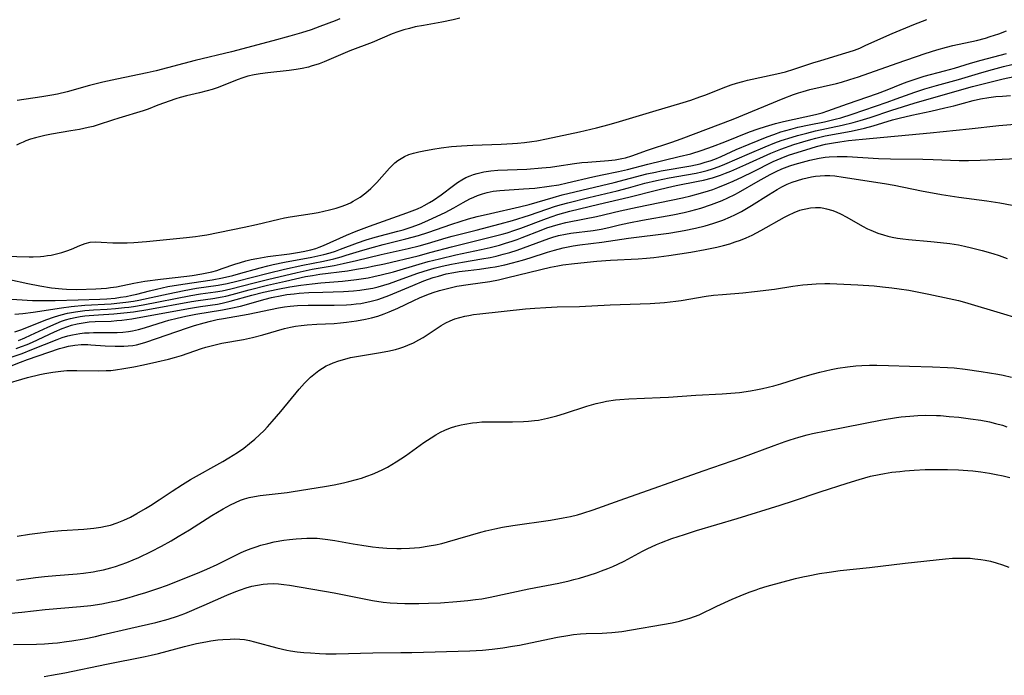
# Model space of a CAD drawing. Units: inches. Extents: x 2022795 to 2028218, y 236882 to 242288.
# Drawn here: x 2023281 to 2023414, y 240590 to 240678 of the extents above; entities that cross this region are included whole.
import ezdxf

# ---------------------------------------------------------------- set-up
doc = ezdxf.new("R2010")
doc.units = ezdxf.units.IN
doc.header["$MEASUREMENT"] = 0
doc.layers.add('c_35_T12S_R17E', color=48, linetype='Continuous')

msp = doc.modelspace()

# ---------------------------------------------------------------- linework, layer by layer
at = {"layer": 'c_35_T12S_R17E', "elevation": 958}
msp.add_lwpolyline([(2023280.44, 240638.7), (2023281.53, 240638.77), (2023282.9, 240638.94), (2023286.72, 240639.56), (2023288.03, 240639.73), (2023289.84, 240639.89), (2023293.4, 240640.08), (2023294.55, 240640.2), (2023295.36, 240640.3), (2023296.38, 240640.46), (2023297.1, 240640.59), (2023301.07, 240641.45), (2023303.21, 240641.88), (2023304.87, 240642.17), (2023307.78, 240642.59), (2023309.02, 240642.83), (2023310.3, 240643.13), (2023314.53, 240644.21), (2023316.73, 240644.74), (2023319.2, 240645.28), (2023321.97, 240645.84), (2023323.35, 240646.15), (2023324.33, 240646.41), (2023325.03, 240646.62), (2023327.23, 240647.3), (2023328.7, 240647.73), (2023330, 240648.07), (2023333.05, 240648.81), (2023334.74, 240649.27), (2023336.01, 240649.67), (2023339.23, 240650.8), (2023341.47, 240651.5), (2023342.63, 240651.82), (2023344.42, 240652.26), (2023348.32, 240653.15), (2023349.62, 240653.46), (2023350.69, 240653.75), (2023352.86, 240654.4), (2023354.06, 240654.73), (2023361.07, 240656.42), (2023365.47, 240657.56), (2023366.62, 240657.81), (2023367.4, 240657.97), (2023371.36, 240658.66), (2023372.62, 240658.94), (2023373.31, 240659.13), (2023373.98, 240659.34), (2023374.61, 240659.57), (2023375.45, 240659.92), (2023377.5, 240660.84), (2023379.21, 240661.56), (2023381.66, 240662.55), (2023382.53, 240662.89), (2023383.49, 240663.21), (2023384.83, 240663.6), (2023385.78, 240663.84), (2023387.31, 240664.17), (2023389.37, 240664.59), (2023390.79, 240664.92), (2023391.56, 240665.13), (2023393.08, 240665.61), (2023397.8, 240667.23), (2023399.01, 240667.65), (2023401.52, 240668.59), (2023402.84, 240669.02), (2023404.43, 240669.47), (2023407.37, 240670.27), (2023410.55, 240671.23), (2023411.96, 240671.63), (2023413.44, 240672.02), (2023414.58, 240672.29)], dxfattribs=at)
at = {"layer": 'c_35_T12S_R17E'}
for points in [[(2023279.05, 240646.5, 952), (2023282.38, 240646.43, 952), (2023282.88, 240646.43, 952), (2023283.87, 240646.47, 952), (2023284.35, 240646.51, 952), (2023284.83, 240646.57, 952), (2023285.31, 240646.65, 952), (2023286.04, 240646.8, 952), (2023286.74, 240647, 952), (2023287.42, 240647.22, 952), (2023288.05, 240647.45, 952), (2023289.18, 240647.92, 952), (2023289.89, 240648.19, 952), (2023290.59, 240648.37, 952), (2023291.3, 240648.42, 952), (2023292.03, 240648.4, 952), (2023293.6, 240648.3, 952), (2023294.36, 240648.29, 952), (2023295.54, 240648.31, 952), (2023296.43, 240648.35, 952), (2023298.17, 240648.49, 952), (2023303.54, 240649, 952), (2023304.72, 240649.13, 952), (2023305.34, 240649.22, 952), (2023306.26, 240649.38, 952), (2023311.27, 240650.38, 952), (2023312.94, 240650.76, 952), (2023315.96, 240651.47, 952), (2023316.73, 240651.64, 952), (2023317.49, 240651.79, 952), (2023320.43, 240652.25, 952), (2023321.24, 240652.39, 952), (2023322.02, 240652.55, 952), (2023322.78, 240652.73, 952), (2023323.67, 240652.97, 952), (2023324.33, 240653.18, 952), (2023324.97, 240653.42, 952), (2023325.6, 240653.69, 952), (2023325.97, 240653.88, 952), (2023326.9, 240654.45, 952), (2023327.64, 240655.02, 952), (2023328.33, 240655.62, 952), (2023329.12, 240656.42, 952), (2023330.84, 240658.35, 952), (2023331.19, 240658.7, 952), (2023331.57, 240659.05, 952), (2023331.97, 240659.36, 952), (2023332.4, 240659.65, 952), (2023332.84, 240659.9, 952), (2023333.45, 240660.16, 952), (2023334.08, 240660.36, 952), (2023334.78, 240660.54, 952), (2023335.45, 240660.68, 952), (2023336.67, 240660.9, 952), (2023337.79, 240661.07, 952), (2023339.2, 240661.24, 952), (2023340.53, 240661.35, 952), (2023342.06, 240661.44, 952), (2023345.85, 240661.56, 952), (2023347.38, 240661.64, 952), (2023348.04, 240661.69, 952), (2023349.02, 240661.79, 952), (2023349.99, 240661.92, 952), (2023350.66, 240662.03, 952), (2023351.97, 240662.28, 952), (2023356.4, 240663.22, 952), (2023358.7, 240663.78, 952), (2023360.39, 240664.22, 952), (2023361.76, 240664.6, 952), (2023366.27, 240665.98, 952), (2023370.34, 240667.19, 952), (2023371.36, 240667.51, 952), (2023372.6, 240667.93, 952), (2023373.25, 240668.16, 952), (2023376.09, 240669.3, 952), (2023376.8, 240669.56, 952), (2023377.52, 240669.78, 952), (2023378.37, 240670.02, 952), (2023379.02, 240670.18, 952), (2023382.95, 240671.02, 952), (2023384.13, 240671.32, 952), (2023385.22, 240671.65, 952), (2023387.92, 240672.54, 952), (2023388.74, 240672.8, 952), (2023391.8, 240673.71, 952), (2023392.66, 240673.99, 952), (2023393.39, 240674.24, 952), (2023394.1, 240674.51, 952), (2023394.84, 240674.83, 952), (2023397.35, 240675.97, 952), (2023398.45, 240676.45, 952), (2023401.4, 240677.66, 952), (2023403.11, 240678.33, 952)], [(2023340.31, 240678.54, 952), (2023339.39, 240678.32, 952), (2023337.86, 240678, 952), (2023335.42, 240677.56, 952), (2023334.28, 240677.34, 952), (2023333.52, 240677.16, 952), (2023332.77, 240676.96, 952), (2023331.97, 240676.69, 952), (2023331.22, 240676.4, 952), (2023328.49, 240675.25, 952), (2023325.52, 240674.11, 952), (2023322.7, 240672.91, 952), (2023322.04, 240672.65, 952), (2023321.36, 240672.4, 952), (2023320.32, 240672.06, 952), (2023319.93, 240671.95, 952), (2023319.11, 240671.76, 952), (2023318.29, 240671.6, 952), (2023317.33, 240671.47, 952), (2023314.46, 240671.18, 952), (2023313.46, 240671.05, 952), (2023312.62, 240670.92, 952), (2023311.8, 240670.73, 952), (2023311.1, 240670.51, 952), (2023310.35, 240670.23, 952), (2023308.93, 240669.63, 952), (2023307.65, 240669.15, 952), (2023306.99, 240668.94, 952), (2023306.32, 240668.76, 952), (2023305.26, 240668.49, 952), (2023303.53, 240668.09, 952), (2023302.69, 240667.87, 952), (2023302.09, 240667.69, 952), (2023299.66, 240666.8, 952), (2023298.39, 240666.28, 952), (2023297.7, 240666.04, 952), (2023294.44, 240665.08, 952), (2023293.58, 240664.81, 952), (2023291.63, 240664.16, 952), (2023290.97, 240663.97, 952), (2023290.31, 240663.8, 952), (2023289.15, 240663.56, 952), (2023287.98, 240663.35, 952), (2023285.38, 240662.92, 952), (2023284.48, 240662.74, 952), (2023283.21, 240662.43, 952), (2023282.56, 240662.23, 952), (2023281.92, 240662.01, 952), (2023281.57, 240661.86, 952), (2023281.11, 240661.65, 952), (2023280.68, 240661.42, 952)], [(2023324.17, 240678.42, 954), (2023323.51, 240678.19, 954), (2023321.46, 240677.39, 954), (2023320.31, 240676.97, 954), (2023319, 240676.55, 954), (2023317.41, 240676.09, 954), (2023315.13, 240675.46, 954), (2023309.58, 240674.01, 954), (2023304.69, 240672.82, 954), (2023299.46, 240671.45, 954), (2023298.23, 240671.17, 954), (2023294.16, 240670.34, 954), (2023292.29, 240669.93, 954), (2023290.46, 240669.47, 954), (2023287.48, 240668.61, 954), (2023286.19, 240668.31, 954), (2023285.41, 240668.16, 954), (2023284.05, 240667.93, 954), (2023280.73, 240667.46, 954)], [(2023279.71, 240643.34, 954), (2023282.17, 240642.81, 954), (2023283.81, 240642.49, 954), (2023285.35, 240642.25, 954), (2023286.78, 240642.09, 954), (2023287.4, 240642.05, 954), (2023288.77, 240642.03, 954), (2023291.35, 240642.1, 954), (2023292.75, 240642.19, 954), (2023293.32, 240642.26, 954), (2023294.11, 240642.39, 954), (2023296.45, 240642.86, 954), (2023297.94, 240643.12, 954), (2023300.02, 240643.4, 954), (2023303.57, 240643.81, 954), (2023304.31, 240643.91, 954), (2023305.61, 240644.12, 954), (2023306.28, 240644.25, 954), (2023306.95, 240644.41, 954), (2023307.6, 240644.59, 954), (2023308.33, 240644.82, 954), (2023310.02, 240645.41, 954), (2023310.78, 240645.65, 954), (2023311.51, 240645.86, 954), (2023312.23, 240646.04, 954), (2023313.01, 240646.2, 954), (2023314.46, 240646.45, 954), (2023317.39, 240646.83, 954), (2023318.48, 240646.99, 954), (2023319.24, 240647.12, 954), (2023320.26, 240647.35, 954), (2023320.92, 240647.54, 954), (2023321.37, 240647.7, 954), (2023321.94, 240647.92, 954), (2023325.06, 240649.33, 954), (2023326.36, 240649.86, 954), (2023328.14, 240650.53, 954), (2023333.17, 240652.33, 954), (2023334.62, 240652.89, 954), (2023335.18, 240653.15, 954), (2023335.49, 240653.3, 954), (2023336.22, 240653.7, 954), (2023336.76, 240654.04, 954), (2023337.78, 240654.75, 954), (2023339.45, 240656.02, 954), (2023340.01, 240656.42, 954), (2023340.59, 240656.78, 954), (2023341.13, 240657.07, 954), (2023341.68, 240657.32, 954), (2023342.15, 240657.5, 954), (2023342.63, 240657.64, 954), (2023343.53, 240657.85, 954), (2023344.46, 240657.99, 954), (2023345.4, 240658.07, 954), (2023349.3, 240658.22, 954), (2023351.32, 240658.37, 954), (2023352.5, 240658.49, 954), (2023353.35, 240658.6, 954), (2023355.71, 240658.96, 954), (2023356.71, 240659.09, 954), (2023357.54, 240659.17, 954), (2023360.32, 240659.37, 954), (2023361.21, 240659.47, 954), (2023362.08, 240659.63, 954), (2023362.59, 240659.75, 954), (2023363.42, 240660.02, 954), (2023365.55, 240660.78, 954), (2023368.83, 240661.84, 954), (2023370.1, 240662.3, 954), (2023377.06, 240664.94, 954), (2023383.82, 240667.72, 954), (2023385.19, 240668.25, 954), (2023385.88, 240668.48, 954), (2023386.49, 240668.67, 954), (2023387.41, 240668.92, 954), (2023390.96, 240669.75, 954), (2023391.64, 240669.93, 954), (2023392.79, 240670.27, 954), (2023393.94, 240670.65, 954), (2023399.14, 240672.47, 954), (2023402.91, 240673.76, 954), (2023404.49, 240674.27, 954), (2023405.78, 240674.63, 954), (2023406.63, 240674.83, 954), (2023409.81, 240675.53, 954), (2023411.01, 240675.85, 954), (2023411.67, 240676.05, 954), (2023412.83, 240676.44, 954), (2023413.83, 240676.81, 954)], [(2023279.32, 240640.74, 956), (2023282.8, 240640.55, 956), (2023284.4, 240640.52, 956), (2023285.87, 240640.53, 956), (2023288.95, 240640.6, 956), (2023291.85, 240640.7, 956), (2023292.82, 240640.75, 956), (2023293.92, 240640.86, 956), (2023294.67, 240640.96, 956), (2023295.42, 240641.09, 956), (2023296.16, 240641.24, 956), (2023296.84, 240641.39, 956), (2023298.56, 240641.85, 956), (2023299.49, 240642.07, 956), (2023301.04, 240642.4, 956), (2023303.03, 240642.75, 956), (2023306.96, 240643.33, 956), (2023308.35, 240643.58, 956), (2023309.76, 240643.9, 956), (2023310.54, 240644.1, 956), (2023313.45, 240644.94, 956), (2023314.48, 240645.21, 956), (2023315.2, 240645.37, 956), (2023316.7, 240645.68, 956), (2023320.38, 240646.36, 956), (2023321.18, 240646.53, 956), (2023322.02, 240646.73, 956), (2023322.85, 240646.96, 956), (2023323.59, 240647.19, 956), (2023324.26, 240647.43, 956), (2023326.55, 240648.31, 956), (2023327.72, 240648.7, 956), (2023328.92, 240649.04, 956), (2023331.96, 240649.85, 956), (2023332.66, 240650.05, 956), (2023333.77, 240650.41, 956), (2023334.86, 240650.81, 956), (2023336, 240651.29, 956), (2023336.67, 240651.59, 956), (2023338.32, 240652.39, 956), (2023339.51, 240653.02, 956), (2023340.76, 240653.73, 956), (2023341.66, 240654.22, 956), (2023342.18, 240654.45, 956), (2023342.7, 240654.67, 956), (2023343.34, 240654.89, 956), (2023343.99, 240655.08, 956), (2023344.79, 240655.24, 956), (2023345.7, 240655.35, 956), (2023348.87, 240655.54, 956), (2023350.37, 240655.66, 956), (2023352.31, 240655.91, 956), (2023353.6, 240656.12, 956), (2023354.74, 240656.36, 956), (2023358.21, 240657.19, 956), (2023359.43, 240657.46, 956), (2023361.66, 240657.9, 956), (2023362.86, 240658.17, 956), (2023365.6, 240658.87, 956), (2023369.81, 240659.89, 956), (2023371.37, 240660.29, 956), (2023372.9, 240660.75, 956), (2023374.31, 240661.24, 956), (2023375.96, 240661.88, 956), (2023379.27, 240663.21, 956), (2023380.46, 240663.65, 956), (2023381.41, 240663.97, 956), (2023382.75, 240664.35, 956), (2023383.83, 240664.63, 956), (2023388.17, 240665.58, 956), (2023389.03, 240665.81, 956), (2023389.81, 240666.05, 956), (2023392.46, 240666.99, 956), (2023396.49, 240668.37, 956), (2023397.79, 240668.87, 956), (2023399.75, 240669.69, 956), (2023400.5, 240669.98, 956), (2023401.95, 240670.47, 956), (2023402.75, 240670.71, 956), (2023405.5, 240671.44, 956), (2023406.86, 240671.81, 956), (2023409.02, 240672.47, 956), (2023410.45, 240672.88, 956), (2023413.86, 240673.77, 956)], [(2023280.43, 240636.31, 960), (2023281.38, 240636.65, 960), (2023284.61, 240637.91, 960), (2023285.78, 240638.33, 960), (2023286.65, 240638.6, 960), (2023287.5, 240638.81, 960), (2023288.58, 240639.02, 960), (2023289.83, 240639.17, 960), (2023291, 240639.27, 960), (2023292.85, 240639.37, 960), (2023293.96, 240639.45, 960), (2023295.17, 240639.57, 960), (2023295.78, 240639.65, 960), (2023296.38, 240639.74, 960), (2023297.69, 240639.96, 960), (2023304.12, 240641.22, 960), (2023305.41, 240641.43, 960), (2023307.41, 240641.69, 960), (2023308.33, 240641.84, 960), (2023309.51, 240642.1, 960), (2023312.63, 240642.92, 960), (2023314.43, 240643.37, 960), (2023318.4, 240644.31, 960), (2023320.44, 240644.73, 960), (2023323.38, 240645.25, 960), (2023324.6, 240645.5, 960), (2023326.41, 240645.92, 960), (2023329.72, 240646.74, 960), (2023333.36, 240647.55, 960), (2023334.83, 240647.9, 960), (2023335.96, 240648.21, 960), (2023338.48, 240648.97, 960), (2023339.27, 240649.19, 960), (2023342.51, 240650.01, 960), (2023345.74, 240650.87, 960), (2023347.37, 240651.32, 960), (2023349.67, 240652.03, 960), (2023353.18, 240653.22, 960), (2023353.98, 240653.46, 960), (2023354.81, 240653.69, 960), (2023357.65, 240654.4, 960), (2023361.45, 240655.31, 960), (2023362.98, 240655.7, 960), (2023365.18, 240656.3, 960), (2023366.76, 240656.68, 960), (2023368.45, 240657.02, 960), (2023370.81, 240657.43, 960), (2023372.09, 240657.67, 960), (2023372.87, 240657.85, 960), (2023373.58, 240658.03, 960), (2023374.28, 240658.23, 960), (2023375.2, 240658.56, 960), (2023375.94, 240658.86, 960), (2023379.26, 240660.31, 960), (2023381.36, 240661.19, 960), (2023382.69, 240661.73, 960), (2023383.55, 240662.05, 960), (2023384.99, 240662.52, 960), (2023385.71, 240662.74, 960), (2023386.99, 240663.07, 960), (2023388.15, 240663.35, 960), (2023391.76, 240664.14, 960), (2023393.22, 240664.5, 960), (2023394.16, 240664.76, 960), (2023395.51, 240665.18, 960), (2023398.44, 240666.16, 960), (2023401.44, 240667.09, 960), (2023406.88, 240668.68, 960), (2023409.28, 240669.34, 960), (2023411.06, 240669.8, 960), (2023413.41, 240670.37, 960), (2023414.88, 240670.69, 960)], [(2023280.92, 240635.16, 962), (2023281.78, 240635.5, 962), (2023282.56, 240635.85, 962), (2023284.87, 240636.95, 962), (2023286, 240637.45, 962), (2023286.7, 240637.73, 962), (2023287.27, 240637.92, 962), (2023287.92, 240638.11, 962), (2023288.56, 240638.25, 962), (2023289.21, 240638.37, 962), (2023289.86, 240638.46, 962), (2023290.44, 240638.53, 962), (2023291.7, 240638.61, 962), (2023293.74, 240638.73, 962), (2023295.12, 240638.85, 962), (2023296.38, 240639.01, 962), (2023298.32, 240639.31, 962), (2023304.18, 240640.39, 962), (2023305.08, 240640.54, 962), (2023307.07, 240640.81, 962), (2023308.33, 240641.01, 962), (2023308.81, 240641.12, 962), (2023309.69, 240641.33, 962), (2023311.98, 240641.97, 962), (2023314.43, 240642.59, 962), (2023316.83, 240643.14, 962), (2023319.54, 240643.74, 962), (2023320.47, 240643.91, 962), (2023321.47, 240644.07, 962), (2023325.18, 240644.54, 962), (2023326.4, 240644.74, 962), (2023327.81, 240644.98, 962), (2023328.56, 240645.13, 962), (2023330.15, 240645.47, 962), (2023334.71, 240646.56, 962), (2023336.46, 240647.02, 962), (2023339.17, 240647.77, 962), (2023344.4, 240649.05, 962), (2023345.98, 240649.47, 962), (2023346.65, 240649.66, 962), (2023347.72, 240650, 962), (2023348.52, 240650.28, 962), (2023351.94, 240651.56, 962), (2023352.72, 240651.84, 962), (2023353.5, 240652.09, 962), (2023355.11, 240652.54, 962), (2023359.01, 240653.51, 962), (2023363.06, 240654.42, 962), (2023366.95, 240655.42, 962), (2023368.26, 240655.74, 962), (2023369.39, 240655.99, 962), (2023372.35, 240656.57, 962), (2023373.1, 240656.74, 962), (2023374.31, 240657.06, 962), (2023375.35, 240657.4, 962), (2023376.06, 240657.67, 962), (2023376.74, 240657.94, 962), (2023378.79, 240658.84, 962), (2023382.15, 240660.35, 962), (2023383.5, 240660.9, 962), (2023385.25, 240661.52, 962), (2023386.43, 240661.9, 962), (2023387.54, 240662.22, 962), (2023388.2, 240662.39, 962), (2023389.44, 240662.68, 962), (2023392.95, 240663.34, 962), (2023394.74, 240663.73, 962), (2023395.92, 240664.04, 962), (2023398.52, 240664.84, 962), (2023399.39, 240665.07, 962), (2023401.13, 240665.48, 962), (2023403.65, 240666.02, 962), (2023405.54, 240666.45, 962), (2023406.76, 240666.75, 962), (2023409.38, 240667.44, 962), (2023410.33, 240667.66, 962), (2023411.49, 240667.86, 962), (2023412.4, 240667.97, 962), (2023413.31, 240668.05, 962), (2023414.38, 240668.12, 962)], [(2023280.62, 240634.08, 964), (2023281.34, 240634.34, 964), (2023282.09, 240634.63, 964), (2023282.81, 240634.94, 964), (2023285.76, 240636.33, 964), (2023286.78, 240636.76, 964), (2023287.57, 240637.05, 964), (2023288.07, 240637.2, 964), (2023288.83, 240637.39, 964), (2023289.61, 240637.53, 964), (2023290.43, 240637.64, 964), (2023291.23, 240637.69, 964), (2023293.41, 240637.76, 964), (2023294.16, 240637.82, 964), (2023294.82, 240637.89, 964), (2023296.16, 240638.08, 964), (2023303.78, 240639.45, 964), (2023305.41, 240639.72, 964), (2023307.68, 240640.05, 964), (2023308.33, 240640.17, 964), (2023309.41, 240640.42, 964), (2023312.33, 240641.25, 964), (2023313.89, 240641.64, 964), (2023315.83, 240642.06, 964), (2023317.43, 240642.36, 964), (2023318.92, 240642.59, 964), (2023320.43, 240642.79, 964), (2023321.58, 240642.9, 964), (2023324.53, 240643.14, 964), (2023326.39, 240643.35, 964), (2023327.98, 240643.6, 964), (2023328.73, 240643.74, 964), (2023329.74, 240643.97, 964), (2023331.37, 240644.41, 964), (2023334.83, 240645.43, 964), (2023336.02, 240645.76, 964), (2023337.56, 240646.16, 964), (2023339.76, 240646.67, 964), (2023343.18, 240647.39, 964), (2023344.38, 240647.67, 964), (2023345.66, 240648, 964), (2023346.44, 240648.23, 964), (2023347.33, 240648.51, 964), (2023348.01, 240648.74, 964), (2023348.68, 240648.99, 964), (2023351.26, 240650, 964), (2023352.02, 240650.29, 964), (2023352.78, 240650.55, 964), (2023353.53, 240650.77, 964), (2023354.58, 240651.02, 964), (2023357.07, 240651.5, 964), (2023358.71, 240651.85, 964), (2023361.86, 240652.59, 964), (2023364.18, 240653.11, 964), (2023370.24, 240654.37, 964), (2023371.38, 240654.63, 964), (2023372.69, 240654.97, 964), (2023373.75, 240655.29, 964), (2023374.34, 240655.48, 964), (2023374.99, 240655.72, 964), (2023376.22, 240656.22, 964), (2023377.06, 240656.59, 964), (2023378.33, 240657.17, 964), (2023379.71, 240657.85, 964), (2023382.44, 240659.22, 964), (2023383.55, 240659.7, 964), (2023384.53, 240660.07, 964), (2023387.56, 240661.03, 964), (2023388.27, 240661.24, 964), (2023389.49, 240661.56, 964), (2023390.58, 240661.77, 964), (2023391.41, 240661.9, 964), (2023392.59, 240662.05, 964), (2023394.46, 240662.26, 964), (2023403.59, 240663.09, 964), (2023408.82, 240663.64, 964), (2023412.82, 240664.08, 964), (2023414.97, 240664.27, 964)], [(2023279.8, 240632.86, 966), (2023281.4, 240633.42, 966), (2023282.74, 240633.92, 966), (2023286.11, 240635.3, 966), (2023286.78, 240635.54, 966), (2023287.57, 240635.78, 966), (2023288.18, 240635.92, 966), (2023289.18, 240636.09, 966), (2023289.8, 240636.16, 966), (2023290.43, 240636.2, 966), (2023291.01, 240636.22, 966), (2023293.38, 240636.22, 966), (2023294.22, 240636.24, 966), (2023294.98, 240636.28, 966), (2023295.74, 240636.35, 966), (2023296.27, 240636.44, 966), (2023297.09, 240636.62, 966), (2023297.9, 240636.86, 966), (2023300.55, 240637.7, 966), (2023301.13, 240637.87, 966), (2023302.27, 240638.16, 966), (2023303.43, 240638.42, 966), (2023304.79, 240638.68, 966), (2023308.36, 240639.26, 966), (2023309.48, 240639.48, 966), (2023310.79, 240639.79, 966), (2023314.12, 240640.71, 966), (2023314.97, 240640.92, 966), (2023316.34, 240641.21, 966), (2023317.04, 240641.32, 966), (2023318.02, 240641.45, 966), (2023318.67, 240641.51, 966), (2023319.99, 240641.59, 966), (2023321.89, 240641.67, 966), (2023324.67, 240641.75, 966), (2023326.01, 240641.82, 966), (2023326.84, 240641.91, 966), (2023327.72, 240642.04, 966), (2023328.59, 240642.2, 966), (2023329.32, 240642.38, 966), (2023330.08, 240642.59, 966), (2023330.82, 240642.83, 966), (2023331.7, 240643.14, 966), (2023334.51, 240644.17, 966), (2023335.49, 240644.5, 966), (2023336.83, 240644.88, 966), (2023337.94, 240645.16, 966), (2023339.19, 240645.42, 966), (2023340.68, 240645.69, 966), (2023343.27, 240646.13, 966), (2023344.37, 240646.34, 966), (2023345.21, 240646.52, 966), (2023346.12, 240646.75, 966), (2023347.02, 240647, 966), (2023348.03, 240647.32, 966), (2023348.88, 240647.61, 966), (2023352.29, 240648.89, 966), (2023352.82, 240649.07, 966), (2023353.58, 240649.29, 966), (2023354.5, 240649.48, 966), (2023355.23, 240649.59, 966), (2023358.25, 240649.97, 966), (2023359.33, 240650.15, 966), (2023360.34, 240650.36, 966), (2023361.77, 240650.71, 966), (2023363.02, 240650.98, 966), (2023364.86, 240651.34, 966), (2023368.94, 240652.06, 966), (2023370.5, 240652.38, 966), (2023371.37, 240652.59, 966), (2023372.72, 240652.98, 966), (2023374.17, 240653.46, 966), (2023375.59, 240654.01, 966), (2023376.37, 240654.35, 966), (2023377.28, 240654.79, 966), (2023377.8, 240655.06, 966), (2023380.43, 240656.58, 966), (2023382.07, 240657.48, 966), (2023382.84, 240657.88, 966), (2023383.62, 240658.25, 966), (2023383.96, 240658.39, 966), (2023384.69, 240658.65, 966), (2023385.43, 240658.88, 966), (2023387.38, 240659.41, 966), (2023388.01, 240659.56, 966), (2023388.66, 240659.69, 966), (2023389.47, 240659.82, 966), (2023389.98, 240659.87, 966), (2023391.06, 240659.91, 966), (2023392.42, 240659.89, 966), (2023396.63, 240659.64, 966), (2023398.23, 240659.58, 966), (2023402.58, 240659.55, 966), (2023403.99, 240659.51, 966), (2023407.46, 240659.38, 966), (2023408.75, 240659.37, 966), (2023410.3, 240659.41, 966), (2023412.3, 240659.5, 966), (2023415.18, 240659.66, 966)], [(2023279.27, 240631.45, 968), (2023281.2, 240632.25, 968), (2023282.14, 240632.59, 968), (2023286.45, 240634.05, 968), (2023287.16, 240634.26, 968), (2023287.67, 240634.39, 968), (2023288.51, 240634.52, 968), (2023289.37, 240634.59, 968), (2023290.25, 240634.59, 968), (2023290.67, 240634.58, 968), (2023292.57, 240634.44, 968), (2023293.94, 240634.37, 968), (2023295.1, 240634.37, 968), (2023295.7, 240634.41, 968), (2023296.3, 240634.48, 968), (2023296.79, 240634.57, 968), (2023297.28, 240634.68, 968), (2023298.08, 240634.91, 968), (2023303.66, 240636.86, 968), (2023304.61, 240637.17, 968), (2023305.89, 240637.54, 968), (2023306.77, 240637.76, 968), (2023307.66, 240637.96, 968), (2023308.5, 240638.13, 968), (2023311.82, 240638.71, 968), (2023315.92, 240639.54, 968), (2023316.7, 240639.67, 968), (2023317.48, 240639.78, 968), (2023318.45, 240639.86, 968), (2023319.88, 240639.9, 968), (2023323.41, 240639.92, 968), (2023325.04, 240639.97, 968), (2023325.7, 240640.01, 968), (2023326.37, 240640.07, 968), (2023326.97, 240640.15, 968), (2023327.57, 240640.25, 968), (2023328.21, 240640.38, 968), (2023328.73, 240640.51, 968), (2023329.26, 240640.66, 968), (2023329.9, 240640.88, 968), (2023330.73, 240641.21, 968), (2023333.99, 240642.57, 968), (2023335.48, 240643.17, 968), (2023336.73, 240643.61, 968), (2023337.41, 240643.82, 968), (2023338.48, 240644.1, 968), (2023339.48, 240644.3, 968), (2023340.21, 240644.42, 968), (2023341.42, 240644.59, 968), (2023342.94, 240644.77, 968), (2023344.37, 240644.96, 968), (2023345.05, 240645.08, 968), (2023346.37, 240645.35, 968), (2023347.37, 240645.59, 968), (2023348.73, 240645.96, 968), (2023349.76, 240646.27, 968), (2023352.1, 240647.03, 968), (2023353.05, 240647.32, 968), (2023354.21, 240647.61, 968), (2023354.87, 240647.75, 968), (2023355.54, 240647.87, 968), (2023356.44, 240648.01, 968), (2023359.39, 240648.39, 968), (2023362.99, 240648.92, 968), (2023368.42, 240649.6, 968), (2023369.72, 240649.8, 968), (2023370.48, 240649.94, 968), (2023372, 240650.25, 968), (2023373.31, 240650.57, 968), (2023374.36, 240650.89, 968), (2023375.68, 240651.36, 968), (2023376.73, 240651.8, 968), (2023377.31, 240652.07, 968), (2023378.18, 240652.52, 968), (2023378.86, 240652.91, 968), (2023379.53, 240653.3, 968), (2023381.82, 240654.77, 968), (2023382.99, 240655.49, 968), (2023383.64, 240655.84, 968), (2023384.32, 240656.17, 968), (2023385.01, 240656.45, 968), (2023385.71, 240656.7, 968), (2023386.44, 240656.91, 968), (2023387.02, 240657.05, 968), (2023387.6, 240657.16, 968), (2023388.15, 240657.25, 968), (2023388.79, 240657.32, 968), (2023389.42, 240657.35, 968), (2023390.07, 240657.34, 968), (2023390.73, 240657.29, 968), (2023391.88, 240657.15, 968), (2023397.42, 240656.27, 968), (2023398.73, 240656.04, 968), (2023402.41, 240655.29, 968), (2023405.11, 240654.79, 968), (2023407.44, 240654.43, 968), (2023411.21, 240653.93, 968), (2023412.95, 240653.67, 968), (2023414.61, 240653.38, 968)], [(2023278.76, 240629.19, 970), (2023282.14, 240630.16, 970), (2023283.81, 240630.57, 970), (2023284.46, 240630.7, 970), (2023285.54, 240630.89, 970), (2023286.63, 240631.03, 970), (2023287.43, 240631.1, 970), (2023288.16, 240631.12, 970), (2023288.79, 240631.12, 970), (2023291.66, 240631.07, 970), (2023292.7, 240631.09, 970), (2023293.37, 240631.13, 970), (2023293.97, 240631.19, 970), (2023295.11, 240631.36, 970), (2023296.43, 240631.61, 970), (2023297.73, 240631.88, 970), (2023299.54, 240632.27, 970), (2023301.12, 240632.64, 970), (2023301.9, 240632.85, 970), (2023302.86, 240633.14, 970), (2023305.56, 240634.06, 970), (2023306.13, 240634.24, 970), (2023306.84, 240634.43, 970), (2023308.28, 240634.77, 970), (2023311.2, 240635.3, 970), (2023312.42, 240635.57, 970), (2023313.8, 240635.92, 970), (2023316.73, 240636.75, 970), (2023317.51, 240636.93, 970), (2023318.18, 240637.06, 970), (2023318.97, 240637.17, 970), (2023319.76, 240637.26, 970), (2023321.05, 240637.34, 970), (2023323.41, 240637.45, 970), (2023324.23, 240637.52, 970), (2023325.04, 240637.61, 970), (2023326.39, 240637.79, 970), (2023327.61, 240638.02, 970), (2023328.4, 240638.2, 970), (2023329.28, 240638.44, 970), (2023330.13, 240638.73, 970), (2023330.79, 240638.99, 970), (2023331.94, 240639.49, 970), (2023334.12, 240640.54, 970), (2023334.88, 240640.88, 970), (2023335.86, 240641.28, 970), (2023336.71, 240641.59, 970), (2023337.57, 240641.87, 970), (2023338.48, 240642.12, 970), (2023339.19, 240642.29, 970), (2023339.9, 240642.44, 970), (2023341.42, 240642.7, 970), (2023344.35, 240643.1, 970), (2023345.5, 240643.32, 970), (2023346.78, 240643.61, 970), (2023352.48, 240645, 970), (2023353.48, 240645.21, 970), (2023354.17, 240645.33, 970), (2023355.74, 240645.53, 970), (2023358.72, 240645.81, 970), (2023360.58, 240645.94, 970), (2023364.29, 240646.14, 970), (2023365.4, 240646.22, 970), (2023366.39, 240646.32, 970), (2023368.43, 240646.6, 970), (2023371.36, 240647.05, 970), (2023373.32, 240647.4, 970), (2023374.89, 240647.72, 970), (2023375.76, 240647.93, 970), (2023376.62, 240648.17, 970), (2023377.34, 240648.41, 970), (2023378.08, 240648.67, 970), (2023378.81, 240648.97, 970), (2023379.62, 240649.34, 970), (2023380.81, 240649.94, 970), (2023384, 240651.75, 970), (2023384.52, 240652.02, 970), (2023385.28, 240652.38, 970), (2023386.05, 240652.68, 970), (2023386.39, 240652.78, 970), (2023386.84, 240652.89, 970), (2023387.49, 240653, 970), (2023388.15, 240653.05, 970), (2023388.81, 240653.03, 970), (2023389.28, 240652.97, 970), (2023389.64, 240652.89, 970), (2023390.5, 240652.64, 970), (2023391.02, 240652.42, 970), (2023391.53, 240652.18, 970), (2023392.36, 240651.74, 970), (2023394.48, 240650.53, 970), (2023395.13, 240650.19, 970), (2023395.6, 240649.98, 970), (2023396.54, 240649.61, 970), (2023397.28, 240649.37, 970), (2023397.88, 240649.2, 970), (2023398.48, 240649.07, 970), (2023399.19, 240648.94, 970), (2023399.91, 240648.84, 970), (2023400.68, 240648.76, 970), (2023403.68, 240648.49, 970), (2023404.98, 240648.35, 970), (2023406.23, 240648.19, 970), (2023407.37, 240648.01, 970), (2023408.2, 240647.85, 970), (2023409.12, 240647.64, 970), (2023410.58, 240647.27, 970), (2023411.99, 240646.85, 970), (2023412.85, 240646.57, 970), (2023413.95, 240646.18, 970)], [(2023280.73, 240608.8, 972), (2023282.4, 240609.07, 972), (2023283.84, 240609.28, 972), (2023285.19, 240609.43, 972), (2023286.69, 240609.56, 972), (2023289.72, 240609.77, 972), (2023291.07, 240609.9, 972), (2023292, 240610.03, 972), (2023292.65, 240610.15, 972), (2023293.29, 240610.31, 972), (2023294.21, 240610.6, 972), (2023295.11, 240610.96, 972), (2023295.98, 240611.37, 972), (2023296.86, 240611.85, 972), (2023298.01, 240612.53, 972), (2023298.69, 240612.96, 972), (2023299.83, 240613.71, 972), (2023301.59, 240614.89, 972), (2023302.97, 240615.76, 972), (2023304.08, 240616.42, 972), (2023308.4, 240618.87, 972), (2023309.21, 240619.35, 972), (2023310.38, 240620.08, 972), (2023311.24, 240620.68, 972), (2023311.99, 240621.27, 972), (2023312.72, 240621.89, 972), (2023313.35, 240622.46, 972), (2023313.96, 240623.04, 972), (2023314.44, 240623.54, 972), (2023315.07, 240624.23, 972), (2023316.23, 240625.58, 972), (2023318.7, 240628.6, 972), (2023319.41, 240629.41, 972), (2023319.79, 240629.8, 972), (2023320.21, 240630.2, 972), (2023320.65, 240630.58, 972), (2023321.34, 240631.12, 972), (2023321.82, 240631.43, 972), (2023322.32, 240631.72, 972), (2023322.77, 240631.94, 972), (2023323.24, 240632.14, 972), (2023324.04, 240632.43, 972), (2023324.82, 240632.65, 972), (2023325.6, 240632.84, 972), (2023326.42, 240633.01, 972), (2023329.35, 240633.47, 972), (2023330.6, 240633.7, 972), (2023331.65, 240633.95, 972), (2023332.24, 240634.12, 972), (2023332.77, 240634.3, 972), (2023333.29, 240634.51, 972), (2023334.05, 240634.84, 972), (2023334.79, 240635.22, 972), (2023335.39, 240635.57, 972), (2023336.16, 240636.07, 972), (2023337.23, 240636.8, 972), (2023337.81, 240637.18, 972), (2023338.42, 240637.53, 972), (2023338.99, 240637.81, 972), (2023339.64, 240638.06, 972), (2023340.31, 240638.26, 972), (2023340.99, 240638.43, 972), (2023341.5, 240638.53, 972), (2023342.14, 240638.64, 972), (2023343, 240638.75, 972), (2023349.12, 240639.39, 972), (2023350.4, 240639.51, 972), (2023351.89, 240639.61, 972), (2023353.39, 240639.67, 972), (2023356.4, 240639.72, 972), (2023360.54, 240639.96, 972), (2023365.92, 240640.15, 972), (2023367.84, 240640.27, 972), (2023369.34, 240640.43, 972), (2023370.09, 240640.54, 972), (2023373.46, 240641.11, 972), (2023374.45, 240641.24, 972), (2023375.64, 240641.35, 972), (2023378.39, 240641.57, 972), (2023379.94, 240641.73, 972), (2023382.64, 240642.07, 972), (2023385.11, 240642.45, 972), (2023386.43, 240642.63, 972), (2023387.06, 240642.7, 972), (2023388.24, 240642.79, 972), (2023389.41, 240642.83, 972), (2023390.08, 240642.82, 972), (2023391.02, 240642.79, 972), (2023393.83, 240642.64, 972), (2023396.05, 240642.49, 972), (2023397.15, 240642.39, 972), (2023398.4, 240642.24, 972), (2023399.4, 240642.1, 972), (2023400.69, 240641.9, 972), (2023403.4, 240641.38, 972), (2023406.14, 240640.81, 972), (2023407.38, 240640.51, 972), (2023408.21, 240640.29, 972), (2023413.44, 240638.74, 972), (2023416.42, 240637.83, 972)], [(2023280.64, 240602.89, 974), (2023283.23, 240603.24, 974), (2023284.44, 240603.38, 974), (2023285.93, 240603.53, 974), (2023288.83, 240603.76, 974), (2023289.69, 240603.85, 974), (2023290.99, 240604.03, 974), (2023291.58, 240604.13, 974), (2023292.35, 240604.29, 974), (2023293.36, 240604.54, 974), (2023293.99, 240604.73, 974), (2023294.75, 240604.98, 974), (2023295.5, 240605.26, 974), (2023296.37, 240605.61, 974), (2023297.1, 240605.93, 974), (2023298.77, 240606.74, 974), (2023300.16, 240607.46, 974), (2023301.45, 240608.2, 974), (2023302.43, 240608.78, 974), (2023303.94, 240609.68, 974), (2023306.95, 240611.58, 974), (2023308.44, 240612.48, 974), (2023309.43, 240613.02, 974), (2023310.11, 240613.36, 974), (2023310.8, 240613.65, 974), (2023311.33, 240613.84, 974), (2023311.94, 240614.01, 974), (2023312.69, 240614.17, 974), (2023313.45, 240614.3, 974), (2023317.08, 240614.71, 974), (2023317.86, 240614.82, 974), (2023322.1, 240615.51, 974), (2023323.39, 240615.73, 974), (2023324.67, 240616, 974), (2023325.36, 240616.17, 974), (2023326.39, 240616.44, 974), (2023327.06, 240616.64, 974), (2023327.81, 240616.89, 974), (2023328.54, 240617.16, 974), (2023329.27, 240617.47, 974), (2023329.93, 240617.78, 974), (2023330.57, 240618.12, 974), (2023331.75, 240618.81, 974), (2023333.01, 240619.64, 974), (2023335.48, 240621.42, 974), (2023335.95, 240621.75, 974), (2023336.44, 240622.06, 974), (2023337.07, 240622.44, 974), (2023337.71, 240622.79, 974), (2023338.28, 240623.07, 974), (2023339.05, 240623.38, 974), (2023339.77, 240623.61, 974), (2023340.49, 240623.8, 974), (2023340.98, 240623.91, 974), (2023342.02, 240624.07, 974), (2023342.59, 240624.13, 974), (2023343.26, 240624.18, 974), (2023344.4, 240624.22, 974), (2023347.39, 240624.21, 974), (2023348.87, 240624.24, 974), (2023349.56, 240624.28, 974), (2023350.34, 240624.37, 974), (2023350.88, 240624.44, 974), (2023352.1, 240624.69, 974), (2023353.37, 240625.01, 974), (2023354.38, 240625.31, 974), (2023357.38, 240626.3, 974), (2023358.65, 240626.67, 974), (2023359.49, 240626.87, 974), (2023360.04, 240626.97, 974), (2023361.25, 240627.15, 974), (2023361.84, 240627.21, 974), (2023363.04, 240627.3, 974), (2023367.27, 240627.46, 974), (2023368.39, 240627.53, 974), (2023372.04, 240627.8, 974), (2023375.6, 240627.97, 974), (2023376.77, 240628.05, 974), (2023377.94, 240628.16, 974), (2023379.39, 240628.36, 974), (2023380.37, 240628.54, 974), (2023381, 240628.68, 974), (2023382.54, 240629.06, 974), (2023383.47, 240629.33, 974), (2023386.44, 240630.25, 974), (2023387.87, 240630.66, 974), (2023388.73, 240630.89, 974), (2023390.26, 240631.24, 974), (2023391.14, 240631.42, 974), (2023392.44, 240631.62, 974), (2023393.56, 240631.74, 974), (2023394.37, 240631.79, 974), (2023395.41, 240631.83, 974), (2023396.4, 240631.83, 974), (2023397.95, 240631.79, 974), (2023400.78, 240631.69, 974), (2023403.87, 240631.62, 974), (2023405.9, 240631.52, 974), (2023406.81, 240631.45, 974), (2023408.29, 240631.28, 974), (2023410.44, 240630.98, 974), (2023412.67, 240630.62, 974), (2023413.38, 240630.48, 974), (2023414.54, 240630.21, 974)], [(2023279.92, 240598.45, 976), (2023281.39, 240598.57, 976), (2023284.5, 240598.93, 976), (2023289.29, 240599.34, 976), (2023290.67, 240599.5, 976), (2023292.12, 240599.72, 976), (2023293.38, 240599.96, 976), (2023294.32, 240600.17, 976), (2023295.81, 240600.56, 976), (2023296.97, 240600.9, 976), (2023298.06, 240601.23, 976), (2023299.81, 240601.82, 976), (2023300.83, 240602.19, 976), (2023303.45, 240603.2, 976), (2023305.32, 240603.95, 976), (2023306.27, 240604.37, 976), (2023307.64, 240605, 976), (2023310.89, 240606.61, 976), (2023311.53, 240606.89, 976), (2023312.22, 240607.17, 976), (2023312.88, 240607.4, 976), (2023313.55, 240607.61, 976), (2023314.47, 240607.85, 976), (2023315.31, 240608.03, 976), (2023316.64, 240608.26, 976), (2023317.39, 240608.36, 976), (2023318.3, 240608.47, 976), (2023319, 240608.52, 976), (2023319.7, 240608.56, 976), (2023320.39, 240608.56, 976), (2023321.09, 240608.53, 976), (2023321.81, 240608.46, 976), (2023322.54, 240608.37, 976), (2023323.5, 240608.22, 976), (2023325.95, 240607.78, 976), (2023327.13, 240607.59, 976), (2023328.57, 240607.39, 976), (2023329.42, 240607.3, 976), (2023330.5, 240607.21, 976), (2023331.84, 240607.15, 976), (2023332.41, 240607.15, 976), (2023333.54, 240607.19, 976), (2023334.87, 240607.31, 976), (2023336.17, 240607.5, 976), (2023337.04, 240607.66, 976), (2023337.9, 240607.85, 976), (2023338.65, 240608.04, 976), (2023343.12, 240609.34, 976), (2023343.8, 240609.52, 976), (2023345.01, 240609.81, 976), (2023346.03, 240610.01, 976), (2023347.43, 240610.25, 976), (2023352.48, 240610.99, 976), (2023354.21, 240611.28, 976), (2023355.17, 240611.47, 976), (2023356.11, 240611.7, 976), (2023356.85, 240611.91, 976), (2023358.22, 240612.36, 976), (2023361.87, 240613.64, 976), (2023373.03, 240617.62, 976), (2023378.22, 240619.41, 976), (2023382.57, 240621.02, 976), (2023384.08, 240621.56, 976), (2023384.73, 240621.78, 976), (2023385.91, 240622.14, 976), (2023387.02, 240622.44, 976), (2023387.73, 240622.61, 976), (2023389.59, 240623.01, 976), (2023397.11, 240624.47, 976), (2023399.05, 240624.78, 976), (2023399.66, 240624.86, 976), (2023400.82, 240624.98, 976), (2023401.92, 240625.06, 976), (2023402.94, 240625.09, 976), (2023404.41, 240625.07, 976), (2023404.98, 240625.04, 976), (2023406.15, 240624.94, 976), (2023407.43, 240624.81, 976), (2023409.02, 240624.61, 976), (2023410.39, 240624.41, 976), (2023411.55, 240624.19, 976), (2023412.38, 240624, 976), (2023413.32, 240623.74, 976), (2023413.91, 240623.54, 976)], [(2023280.27, 240594.25, 978), (2023283.35, 240594.3, 978), (2023284.41, 240594.34, 978), (2023285.51, 240594.42, 978), (2023286.19, 240594.48, 978), (2023287.39, 240594.62, 978), (2023288.09, 240594.72, 978), (2023289.74, 240595.01, 978), (2023291.29, 240595.32, 978), (2023292.16, 240595.52, 978), (2023296.05, 240596.43, 978), (2023299.39, 240597.18, 978), (2023301.08, 240597.63, 978), (2023302.3, 240598.03, 978), (2023303.32, 240598.42, 978), (2023305.91, 240599.55, 978), (2023308.95, 240600.86, 978), (2023310.16, 240601.36, 978), (2023310.81, 240601.61, 978), (2023311.56, 240601.86, 978), (2023312.31, 240602.08, 978), (2023313.07, 240602.24, 978), (2023313.84, 240602.36, 978), (2023314.43, 240602.42, 978), (2023315.17, 240602.43, 978), (2023315.9, 240602.4, 978), (2023316.64, 240602.32, 978), (2023317.37, 240602.21, 978), (2023323.39, 240601.17, 978), (2023328.57, 240600.16, 978), (2023329.99, 240599.95, 978), (2023330.94, 240599.86, 978), (2023331.89, 240599.79, 978), (2023332.92, 240599.76, 978), (2023334.8, 240599.76, 978), (2023336.07, 240599.79, 978), (2023337.68, 240599.86, 978), (2023339.91, 240600, 978), (2023341.39, 240600.14, 978), (2023342.43, 240600.28, 978), (2023343.25, 240600.4, 978), (2023344.38, 240600.61, 978), (2023349.6, 240601.72, 978), (2023353.64, 240602.5, 978), (2023354.99, 240602.8, 978), (2023355.66, 240602.97, 978), (2023356.39, 240603.17, 978), (2023357.71, 240603.56, 978), (2023358.68, 240603.88, 978), (2023359.37, 240604.13, 978), (2023360.21, 240604.46, 978), (2023360.89, 240604.74, 978), (2023361.55, 240605.04, 978), (2023362.4, 240605.45, 978), (2023364.87, 240606.78, 978), (2023365.6, 240607.15, 978), (2023366.09, 240607.38, 978), (2023366.76, 240607.68, 978), (2023367.44, 240607.96, 978), (2023368.82, 240608.48, 978), (2023370.51, 240609.05, 978), (2023372.12, 240609.56, 978), (2023377.62, 240611.21, 978), (2023383.39, 240612.99, 978), (2023385.21, 240613.58, 978), (2023388.79, 240614.79, 978), (2023392.4, 240615.95, 978), (2023394.02, 240616.45, 978), (2023395.56, 240616.88, 978), (2023396.72, 240617.13, 978), (2023397.45, 240617.26, 978), (2023398.43, 240617.41, 978), (2023399.48, 240617.54, 978), (2023400.19, 240617.61, 978), (2023401.42, 240617.71, 978), (2023402.91, 240617.78, 978), (2023403.83, 240617.8, 978), (2023405.92, 240617.79, 978), (2023407.41, 240617.74, 978), (2023408.65, 240617.65, 978), (2023409.33, 240617.59, 978), (2023410.4, 240617.46, 978), (2023411.58, 240617.28, 978), (2023412.44, 240617.12, 978), (2023413.39, 240616.92, 978), (2023414.31, 240616.69, 978)], [(2023284.39, 240589.93, 980), (2023285.36, 240590.09, 980), (2023287.18, 240590.42, 980), (2023292.75, 240591.58, 980), (2023297.98, 240592.61, 980), (2023298.79, 240592.78, 980), (2023299.78, 240593.02, 980), (2023303.28, 240593.98, 980), (2023304.88, 240594.36, 980), (2023306.13, 240594.61, 980), (2023306.81, 240594.72, 980), (2023307.76, 240594.85, 980), (2023308.4, 240594.92, 980), (2023309.39, 240594.97, 980), (2023310.05, 240594.98, 980), (2023310.7, 240594.95, 980), (2023311.31, 240594.89, 980), (2023312, 240594.77, 980), (2023312.68, 240594.61, 980), (2023315.68, 240593.78, 980), (2023317.01, 240593.49, 980), (2023317.53, 240593.4, 980), (2023318.42, 240593.27, 980), (2023319.32, 240593.17, 980), (2023320.22, 240593.1, 980), (2023321.43, 240593.03, 980), (2023322.27, 240593, 980), (2023323.67, 240592.99, 980), (2023328.61, 240593.11, 980), (2023332.35, 240593.14, 980), (2023333.83, 240593.17, 980), (2023341.64, 240593.39, 980), (2023343.35, 240593.48, 980), (2023344.66, 240593.59, 980), (2023346.07, 240593.77, 980), (2023347.4, 240593.99, 980), (2023348.33, 240594.16, 980), (2023349.83, 240594.45, 980), (2023353.42, 240595.2, 980), (2023354.84, 240595.45, 980), (2023355.6, 240595.56, 980), (2023356.52, 240595.65, 980), (2023357.32, 240595.7, 980), (2023359.44, 240595.76, 980), (2023360.07, 240595.8, 980), (2023360.74, 240595.85, 980), (2023362.09, 240596, 980), (2023363.4, 240596.21, 980), (2023367.58, 240596.94, 980), (2023368.87, 240597.17, 980), (2023369.84, 240597.37, 980), (2023370.31, 240597.49, 980), (2023371.23, 240597.76, 980), (2023371.87, 240597.99, 980), (2023372.49, 240598.25, 980), (2023374.86, 240599.39, 980), (2023376.93, 240600.33, 980), (2023378.54, 240601, 980), (2023379.35, 240601.32, 980), (2023380.16, 240601.61, 980), (2023380.63, 240601.77, 980), (2023381.64, 240602.07, 980), (2023385.46, 240603.1, 980), (2023386.45, 240603.34, 980), (2023387.16, 240603.49, 980), (2023388.71, 240603.79, 980), (2023389.97, 240603.98, 980), (2023391.46, 240604.18, 980), (2023395.4, 240604.61, 980), (2023400.22, 240605.19, 980), (2023405.65, 240605.75, 980), (2023406.6, 240605.84, 980), (2023407.44, 240605.87, 980), (2023408.3, 240605.87, 980), (2023408.95, 240605.84, 980), (2023409.6, 240605.78, 980), (2023410.39, 240605.68, 980), (2023410.97, 240605.58, 980), (2023411.71, 240605.43, 980), (2023412.44, 240605.24, 980), (2023413.29, 240604.97, 980), (2023414.15, 240604.64, 980)]]:
    msp.add_polyline3d(points, dxfattribs=at)

doc.saveas('drawing.dxf')
